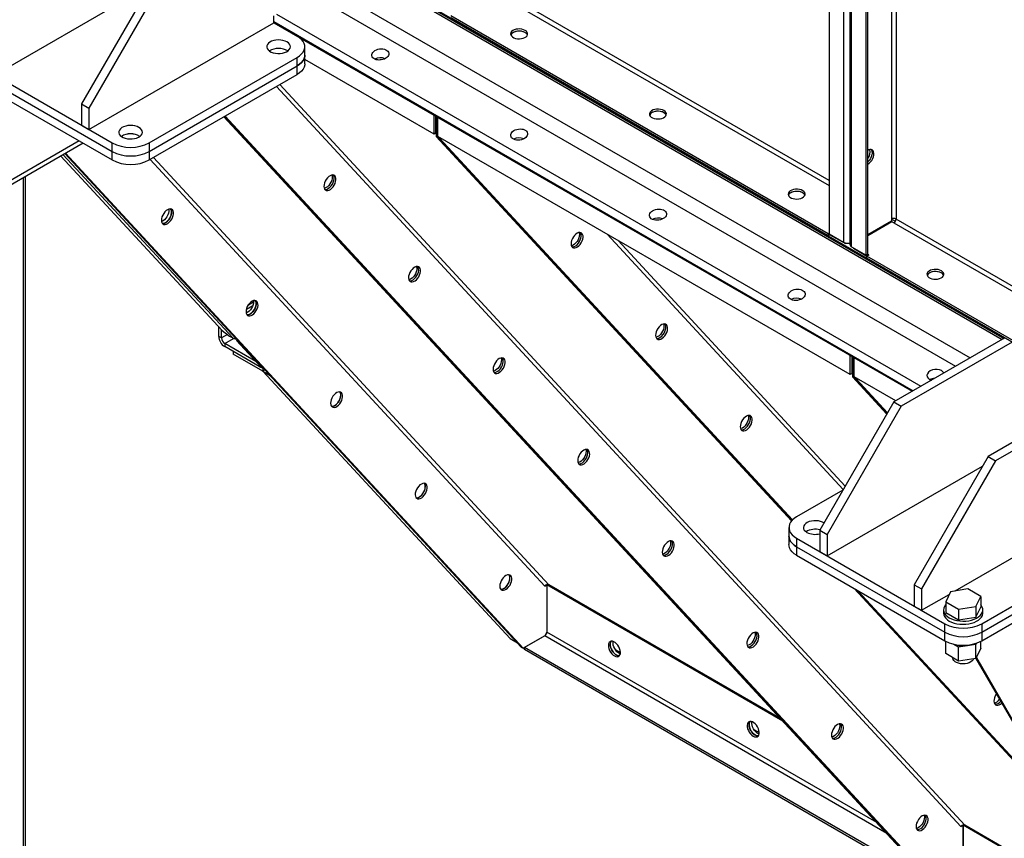
# Model space of a CAD drawing. Units: millimetres. Extents: x -8246 to 10903, y -12905 to 11172.
# Drawn here: x 2961 to 3713, y 5617 to 6243 of the extents above; entities that cross this region are included whole.
import ezdxf

# ---------------------------------------------------------------- set-up
doc = ezdxf.new("R2010")
doc.units = ezdxf.units.MM

msp = doc.modelspace()

# ---------------------------------------------------------------- linework, layer by layer
at = {"color": 7, "linetype": 'Continuous', "lineweight": 25}
for p, q in [((3579.21, 6932.88), (3579.21, 6079.35)), ((3590.24, 6926.51), (3590.24, 6072.99)), ((3595.18, 6924.71), (3595.18, 6071.19)), ((3596.46, 6069.39), (3596.46, 6922.92)), ((3607.49, 6063.03), (3607.49, 6916.55)), ((3608.91, 6063.84), (3608.91, 6916.02)), ((3627.01, 6905.57), (3627.01, 6090.66)), ((3630.41, 6903.61), (3630.41, 6090.66)), ((2638.76, 6620.34), (4229.75, 5701.88)), ((3154.95, 6321.48), (3712.8, 5999.43)), ((3154.95, 6319.96), (3711.48, 5998.67)), ((3064.44, 6276.64), (3007.87, 6178.66)), ((3070.09, 6273.37), (3013.53, 6175.39)), ((3185.86, 6273.93), (3687.08, 5984.58)), ((3310.51, 6271.41), (3579.21, 6116.29)), ((3579.21, 6120.21), (3312.21, 6274.35)), ((2941.4, 6200.7), (3060.18, 6269.27)), ((3180.06, 6264.43), (3675.95, 5978.16)), ((3156.86, 6247.27), (3649.49, 5962.89)), ((3013.53, 6159.06), (3154.95, 6240.7)), ((3154.95, 6240.7), (3154.95, 6245.86)), ((3154.95, 6241.58), (3643.6, 5959.49)), ((3172.62, 6230.5), (3154.95, 6240.7)), ((3154.95, 6240.7), (3642.84, 5959.05)), ((3578.5, 6079.47), (3290, 6246.02)), ((3578.5, 6077.84), (3290, 6244.39)), ((3178.48, 6215.8), (3178.48, 6222.33)), ((2918.07, 6214.17), (3031.2, 6148.85)), ((3059.49, 6148.85), (3172.62, 6214.17)), ((3172.62, 6207.64), (3172.62, 6214.17)), ((3178.48, 6209.27), (3178.48, 6215.8)), ((3277.28, 6155.49), (3178.48, 6212.52)), ((2918.07, 6207.64), (3031.2, 6142.32)), ((3059.49, 6142.32), (3172.62, 6207.64)), ((3172.62, 6201.1), (3172.62, 6207.64)), ((2918.07, 6201.1), (3031.2, 6135.79)), ((3059.49, 6135.79), (3172.62, 6201.1)), ((3156.85, 6192), (3680.04, 5626.51)), ((3683.13, 5627.45), (3159.43, 6193.49)), ((3007.87, 6178.66), (3013.53, 6175.39)), ((3007.87, 6178.66), (3007.87, 6162.33)), ((3013.53, 6175.39), (3013.53, 6159.06)), ((3116.7, 6168.82), (3660.78, 5580.75)), ((3117.13, 6169.06), (3662.2, 5579.94)), ((3663.61, 5579.12), (3117.56, 6169.31)), ((3277.28, 6155.49), (3277.28, 6170.08)), ((3278.69, 6156.3), (3278.69, 6169.27)), ((3278.83, 6169.18), (3278.83, 6153.8)), ((3280.1, 6153.85), (3280.1, 6168.45)), ((3007.87, 6162.33), (3013.53, 6159.06)), ((3005.99, 6150.35), (2635.93, 5936.65)), ((3278.69, 6156.3), (3277.28, 6155.49)), ((3280.25, 6152.99), (3278.83, 6153.8)), ((3278.83, 6153.8), (3550.64, 5860.02)), ((3595.47, 5971.79), (3280.1, 6153.85)), ((3280.25, 6153.77), (3280.25, 6152.99)), ((3280.25, 6152.99), (3550.96, 5860.39)), ((3280.25, 6152.99), (3281.66, 6152.17)), ((3281.66, 6152.17), (3281.66, 6152.95)), ((3551.3, 5860.74), (3281.66, 6152.17)), ((3008.99, 6148.62), (2638.05, 5934.41)), ((3008.99, 6148.61), (2662.09, 5948.29)), ((3031.2, 6142.32), (3031.2, 6148.85)), ((3031.2, 6135.79), (3031.2, 6142.32)), ((3059.49, 6148.85), (3059.49, 6142.32)), ((3059.49, 6142.32), (3059.49, 6135.79)), ((2991.96, 6138.78), (3115.27, 6005.5)), ((2993.81, 6139.85), (3123.37, 5999.81)), ((3344, 5763.63), (2995.18, 6140.64)), ((3345.41, 5762.81), (2995.61, 6140.89)), ((3060.22, 6136.21), (3361.85, 5810.2)), ((3364.94, 5811.15), (3062.8, 6137.7)), ((2963.32, 6122.24), (2963.32, 5400.78)), ((2965.08, 5400.58), (2965.08, 6123.25)), ((3627.01, 6088.99), (3608.91, 6078.54)), ((3627.01, 6090.66), (3627.01, 6088.99)), ((3627.01, 6090.66), (3629.91, 6088.99)), ((3897.41, 5936.52), (3630.41, 6090.66)), ((3627.26, 6088.55), (3608.91, 6077.96)), ((3628.71, 6087.72), (3627.26, 6088.55)), ((3628.71, 6087.72), (3897.41, 5932.6)), ((3409.49, 6079.16), (3590.08, 5883.98)), ((3591.6, 5886.61), (3418, 6074.25)), ((3579.21, 6079.88), (3578.5, 6079.47)), ((3578.5, 6079.47), (3578.5, 6077.84)), ((3579.92, 6078.66), (3578.5, 6077.84)), ((3579.21, 6079.35), (3590.24, 6072.99)), ((3579.92, 6078.95), (3579.92, 6078.66)), ((3579.92, 6078.66), (3591.69, 6071.86)), ((3591.69, 6071.86), (3591.69, 6072.43)), ((3594.52, 6071.86), (3591.69, 6071.86)), ((3594.52, 6072.33), (3594.52, 6071.86)), ((3595.18, 6072.24), (3594.52, 6071.86)), ((3596.46, 6069.39), (3607.49, 6063.03)), ((3597.85, 6068.6), (3597.85, 6068.31)), ((3597.85, 6068.31), (3608.2, 6062.33)), ((3607.49, 6063.03), (3608.91, 6063.84)), ((3609.62, 6063.15), (3608.2, 6062.33)), ((3896.7, 5895.78), (3608.2, 6062.33)), ((3608.2, 6060.7), (3608.2, 6062.33)), ((3896.7, 5894.15), (3608.2, 6060.7)), ((3609.62, 6063.15), (3608.66, 6063.7)), ((3133.81, 6021.81), (3138.74, 6024.66)), ((3135.35, 6025.15), (3139.2, 6027.37)), ((3112.75, 6008.02), (3112.82, 6008.15)), ((3113.17, 6007.77), (3112.75, 6008.02)), ((3112.75, 6001), (3112.75, 6008.02)), ((3114.87, 5999.77), (3114.87, 6005.94)), ((3114.87, 5999.77), (3112.75, 6001)), ((3119.38, 6002.38), (3114.87, 5999.77)), ((3115.27, 6005.5), (3120.82, 6001.28)), ((3117.27, 5995.61), (3124.02, 5999.5)), ((3120.82, 6001.28), (3123.37, 5999.81)), ((3126.81, 5998.37), (3126.38, 5997.77)), ((3713.56, 5999.87), (3628.71, 5950.89)), ((3141.12, 5981.84), (3117.27, 5995.61)), ((3117.27, 5995.61), (3117.27, 5993.16)), ((3143.58, 5977.97), (3117.27, 5993.16)), ((3126.38, 5997.77), (3128.5, 5996.54)), ((3126.38, 5997.77), (3144.92, 5977.73)), ((3128.5, 5996.54), (3147.04, 5976.51)), ((3719.22, 5996.61), (3634.36, 5947.62)), ((3123.83, 5989.37), (3123.83, 5987.47)), ((3146.46, 5974.41), (3123.83, 5987.47)), ((3595.47, 5971.79), (3595.47, 5986.39)), ((3596.89, 5972.61), (3596.89, 5985.57)), ((3597.03, 5985.49), (3597.03, 5970.11)), ((3598.3, 5970.16), (3598.3, 5984.76)), ((3143.58, 5979.18), (3143.58, 5977.97)), ((3144.92, 5977.73), (3147.04, 5976.51)), ((3146.46, 5976.84), (3146.46, 5974.41)), ((3148.1, 5975.36), (3146.38, 5974.37)), ((3146.38, 5974.37), (3152.04, 5971.1)), ((3146.38, 5974.37), (3335.38, 5770.09)), ((3148.1, 5975.36), (3146.46, 5974.41)), ((3152.04, 5971.1), (3341.04, 5766.82)), ((3596.89, 5972.61), (3595.47, 5971.79)), ((3598.44, 5969.3), (3597.03, 5970.11)), ((3597.03, 5970.11), (3623.37, 5941.64)), ((3630.2, 5951.75), (3598.3, 5970.16)), ((3598.44, 5969.3), (3598.44, 5970.08)), ((3598.44, 5969.3), (3599.86, 5968.48)), ((3623.62, 5942.08), (3598.44, 5969.3)), ((3599.86, 5968.48), (3599.86, 5969.26)), ((3623.88, 5942.52), (3599.86, 5968.48)), ((3785.69, 5958.24), (3700.83, 5909.25)), ((3791.34, 5954.97), (3706.49, 5905.99)), ((3628.71, 5950.89), (3572.14, 5852.91)), ((3634.36, 5947.62), (3577.8, 5849.64)), ((3628.71, 5950.89), (3634.36, 5947.62)), ((3700.83, 5909.25), (3644.26, 5811.27)), ((3700.83, 5909.25), (3706.49, 5905.99)), ((3577.8, 5833.31), (3696.58, 5901.89)), ((3706.49, 5905.99), (3649.92, 5808.01)), ((3589.81, 5883.52), (3554.46, 5863.11)), ((3675.53, 5806.46), (3791.34, 5873.32)), ((3548.6, 5854.95), (3548.6, 5848.42)), ((3548.6, 5848.42), (3548.6, 5841.88)), ((3572.14, 5852.91), (3577.8, 5849.64)), ((3572.14, 5852.91), (3572.14, 5836.58)), ((3577.8, 5849.64), (3577.8, 5833.31)), ((3554.46, 5846.78), (3667.6, 5781.47)), ((3554.46, 5846.78), (3554.46, 5840.25)), ((3695.88, 5781.47), (3809.02, 5846.78)), ((3554.46, 5840.25), (3667.6, 5774.94)), ((3554.46, 5840.25), (3554.46, 5833.72)), ((3554.46, 5833.72), (3667.6, 5768.41)), ((3572.14, 5836.58), (3577.8, 5833.31)), ((3695.88, 5774.94), (3809.02, 5840.25)), ((3695.88, 5768.41), (3809.02, 5833.72)), ((3361.85, 5810.2), (3363.4, 5811.1)), ((3363.18, 5811.23), (3363.4, 5811.1)), ((3363.4, 5811.1), (3363.4, 5774.99)), ((3363.54, 5811.18), (3363.88, 5811.38)), ((3365.24, 5810.2), (3363.54, 5811.18)), ((3363.54, 5811.18), (3363.54, 5775.07)), ((3542.41, 5708.69), (3364.94, 5811.15)), ((3644.26, 5811.27), (3649.92, 5808.01)), ((3644.26, 5811.27), (3644.26, 5794.94)), ((3543.94, 5707.04), (3365.24, 5810.2)), ((3598.5, 5808.3), (3764.05, 5629.36)), ((3599.91, 5807.48), (3762.96, 5631.25)), ((3761.87, 5633.15), (3601.33, 5806.66)), ((3649.92, 5808.01), (3649.92, 5791.68)), ((3649.92, 5791.68), (3670.98, 5803.83)), ((3671.94, 5805.91), (3668.36, 5798.18)), ((3685.33, 5807.98), (3671.94, 5805.91)), ((3695.13, 5802.32), (3685.33, 5807.98)), ((3668.36, 5798.18), (3678.15, 5792.52)), ((3668.36, 5798.18), (3668.36, 5790.01)), ((3691.54, 5794.59), (3695.13, 5802.32)), ((3695.13, 5802.32), (3695.13, 5794.16)), ((3644.26, 5794.94), (3649.92, 5791.68)), ((3666.74, 5792.08), (3666.74, 5789.64)), ((3668.36, 5790.01), (3678.15, 5784.36)), ((3678.15, 5792.52), (3691.54, 5794.59)), ((3678.15, 5792.52), (3678.15, 5784.36)), ((3691.54, 5794.59), (3691.54, 5786.43)), ((3691.54, 5786.43), (3695.13, 5794.16)), ((3696.74, 5789.64), (3696.74, 5792.08)), ((3667.6, 5774.94), (3667.6, 5781.47)), ((3678.15, 5784.36), (3691.54, 5786.43)), ((3695.88, 5781.47), (3695.88, 5774.94)), ((3363.4, 5774.99), (3361.85, 5772.3)), ((3615.64, 5629.54), (3363.54, 5775.07)), ((3667.6, 5768.41), (3667.6, 5774.94)), ((3695.88, 5774.94), (3695.88, 5768.41)), ((3335.38, 5770.09), (3341.04, 5766.82)), ((3361.85, 5772.3), (3345.41, 5762.81)), ((3361.85, 5772.14), (3346.5, 5763.27)), ((3351.88, 5766.55), (3352.15, 5766.54)), ((3623.42, 5621.13), (3361.85, 5772.14)), ((3668.36, 5758.58), (3668.36, 5767.99)), ((3678.15, 5763.54), (3674.03, 5765.92)), ((3691.54, 5765.61), (3678.15, 5763.54)), ((3692.03, 5766.67), (3691.54, 5765.61)), ((3691.54, 5754.99), (3691.54, 5765.61)), ((3695.13, 5762.72), (3695.13, 5767.99)), ((3344, 5763.63), (3345.41, 5762.81)), ((3658.62, 5583.09), (3346.5, 5763.27)), ((3346.5, 5761.64), (3346.5, 5763.27)), ((3661.86, 5579.58), (3346.5, 5761.64)), ((3415.76, 5761.75), (3419.76, 5759.44)), ((3678.15, 5752.92), (3668.36, 5758.58)), ((3678.15, 5752.92), (3678.15, 5763.54)), ((3695.13, 5762.72), (3691.54, 5754.99)), ((3673.74, 5755.47), (3673.74, 5755.34)), ((3691.54, 5754.99), (3678.15, 5752.92)), ((3691.52, 5754.99), (4006.65, 5209.18)), ((3691.81, 5755.58), (4007.31, 5209.13)), ((3521.83, 5700.52), (3525.82, 5698.21)), ((3680.04, 5626.51), (3681.6, 5627.41)), ((3681.38, 5627.53), (3681.6, 5627.41)), ((3681.49, 5627.57), (3681.49, 5627.47)), ((3681.6, 5627.41), (3681.6, 5591.3)), ((3681.74, 5627.49), (3682.08, 5627.68)), ((3683.44, 5626.51), (3681.74, 5627.49)), ((3681.74, 5627.49), (3681.74, 5591.38)), ((3806.16, 5556.43), (3683.13, 5627.45)), ((3806.82, 5555.28), (3683.44, 5626.51))]:
    msp.add_line(p, q, dxfattribs=at)
at = {"color": 7, "linetype": 'Continuous', "lineweight": 25, "flags": 128}
for points in [[(3346.93, 6234.8), (3345.74, 6235.34), (3344.37, 6235.7), (3342.9, 6235.88), (3341.39, 6235.85), (3339.93, 6235.63), (3338.6, 6235.22), (3337.47, 6234.64), (3336.61, 6233.92), (3336.05, 6233.11), (3335.83, 6232.25), (3335.96, 6231.38), (3336.44, 6230.56), (3337.23, 6229.81), (3338.3, 6229.2), (3339.58, 6228.74), (3341.02, 6228.47), (3342.52, 6228.39), (3344.01, 6228.52), (3345.41, 6228.84), (3346.65, 6229.34), (3347.65, 6229.99), (3348.37, 6230.76), (3348.76, 6231.6), (3348.81, 6232.47), (3348.5, 6233.32), (3347.86, 6234.11), (3346.93, 6234.8)], [(3348.67, 6231.33), (3348.37, 6231.89), (3347.65, 6232.66), (3346.65, 6233.31), (3345.41, 6233.81), (3344.01, 6234.13), (3342.52, 6234.26), (3341.02, 6234.18), (3339.58, 6233.91), (3338.3, 6233.45), (3337.23, 6232.84), (3336.44, 6232.09), (3335.99, 6231.33)], [(3346.93, 6233.16), (3345.74, 6233.7), (3344.37, 6234.07), (3342.9, 6234.25), (3341.39, 6234.22), (3339.93, 6234), (3338.6, 6233.58), (3337.47, 6233), (3336.61, 6232.29), (3336.05, 6231.48), (3335.99, 6231.33)], [(3164.85, 6226.01), (3163.43, 6226.67), (3161.82, 6227.16), (3160.07, 6227.45), (3158.25, 6227.53), (3156.45, 6227.39), (3154.72, 6227.05), (3153.16, 6226.52), (3151.8, 6225.81), (3150.73, 6224.97), (3149.97, 6224.01), (3149.55, 6222.99), (3149.51, 6221.94), (3149.83, 6220.9), (3150.5, 6219.93), (3151.51, 6219.05), (3152.79, 6218.3), (3154.32, 6217.73), (3156.01, 6217.34), (3157.8, 6217.15), (3159.62, 6217.18), (3161.39, 6217.42), (3163.05, 6217.85), (3164.52, 6218.48), (3165.74, 6219.26), (3166.66, 6220.16), (3167.25, 6221.16), (3167.48, 6222.2), (3167.34, 6223.25), (3166.84, 6224.26), (3166, 6225.19), (3164.85, 6226.01)], [(3172.62, 6214.17), (3174.49, 6215.41), (3176.04, 6216.8), (3177.22, 6218.3), (3178.03, 6219.88), (3178.43, 6221.51), (3178.43, 6223.16), (3178.03, 6224.79), (3177.22, 6226.37), (3176.04, 6227.86), (3174.49, 6229.25), (3172.62, 6230.5)], [(3172.62, 6207.64), (3174.49, 6208.88), (3176.04, 6210.27), (3177.22, 6211.76), (3178.03, 6213.35), (3178.43, 6214.98), (3178.48, 6215.8)], [(3178.48, 6215.8), (3178.43, 6214.98), (3178.03, 6213.35), (3177.22, 6211.76), (3176.04, 6210.27), (3174.49, 6208.88), (3172.62, 6207.64)], [(3178.48, 6209.27), (3178.43, 6208.44), (3178.03, 6206.81), (3177.22, 6205.23), (3176.04, 6203.73), (3174.49, 6202.35), (3172.62, 6201.1)], [(3236.56, 6212.2), (3236.07, 6212.2), (3235.12, 6212.15)], [(3452.99, 6173.56), (3451.81, 6174.11), (3450.44, 6174.47), (3448.96, 6174.65), (3447.45, 6174.62), (3446, 6174.4), (3444.67, 6173.99), (3443.54, 6173.41), (3442.67, 6172.69), (3442.12, 6171.88), (3441.9, 6171.02), (3442.03, 6170.15), (3442.5, 6169.33), (3443.3, 6168.58), (3444.36, 6167.97), (3445.65, 6167.51), (3447.08, 6167.24), (3448.58, 6167.16), (3450.08, 6167.29), (3451.48, 6167.61), (3452.72, 6168.11), (3453.72, 6168.76), (3454.44, 6169.53), (3454.83, 6170.37), (3454.87, 6171.24), (3454.57, 6172.09), (3453.93, 6172.88), (3452.99, 6173.56)], [(3454.74, 6170.09), (3454.44, 6170.66), (3453.72, 6171.43), (3452.72, 6172.08), (3451.48, 6172.58), (3450.08, 6172.9), (3448.58, 6173.03), (3447.08, 6172.95), (3445.65, 6172.68), (3444.36, 6172.22), (3443.3, 6171.61), (3442.5, 6170.86), (3442.05, 6170.09)], [(3452.99, 6171.93), (3451.81, 6172.47), (3450.44, 6172.84), (3448.96, 6173.02), (3447.45, 6172.99), (3446, 6172.77), (3444.67, 6172.35), (3443.54, 6171.77), (3442.67, 6171.06), (3442.12, 6170.25), (3442.05, 6170.09)], [(3051.71, 6160.69), (3050.3, 6161.36), (3048.68, 6161.84), (3046.93, 6162.13), (3045.12, 6162.21), (3043.31, 6162.08), (3041.59, 6161.74), (3040.02, 6161.21), (3038.67, 6160.5), (3037.59, 6159.65), (3036.83, 6158.7), (3036.42, 6157.68), (3036.37, 6156.62), (3036.69, 6155.59), (3037.37, 6154.61), (3038.37, 6153.74), (3039.66, 6152.99), (3041.18, 6152.41), (3042.87, 6152.02), (3044.66, 6151.84), (3046.48, 6151.86), (3048.26, 6152.1), (3049.91, 6152.54), (3051.38, 6153.16), (3052.6, 6153.94), (3053.52, 6154.85), (3054.11, 6155.84), (3054.34, 6156.89), (3054.2, 6157.94), (3053.7, 6158.95), (3052.86, 6159.88), (3051.71, 6160.69)], [(3342.63, 6150.97), (3342.14, 6150.97), (3341.19, 6150.92)], [(3611.37, 6143.76), (3611.72, 6143.21), (3612.02, 6142.21), (3612.08, 6141.01), (3611.9, 6139.69), (3611.48, 6138.32), (3610.84, 6136.96), (3610.02, 6135.7), (3609.07, 6134.59), (3608.91, 6134.44)], [(3611.37, 6143.76), (3611.72, 6143.21), (3612.02, 6142.21), (3612.08, 6141.01), (3611.9, 6139.69), (3611.48, 6138.32), (3610.84, 6136.96), (3610.02, 6135.7), (3609.07, 6134.59), (3608.91, 6134.44)], [(3608.91, 6132.55), (3609.97, 6133.3), (3610.97, 6134.3), (3611.86, 6135.5), (3612.6, 6136.82), (3613.13, 6138.19), (3613.44, 6139.55), (3613.5, 6140.81), (3613.31, 6141.92), (3612.89, 6142.81), (3612.25, 6143.43), (3611.43, 6143.75), (3610.48, 6143.75), (3609.44, 6143.44), (3608.91, 6143.16)], [(3201.49, 6123.61), (3200.78, 6124.12), (3199.91, 6124.33), (3198.92, 6124.21), (3197.86, 6123.78), (3196.8, 6123.07), (3195.78, 6122.1), (3194.87, 6120.93), (3194.12, 6119.62), (3193.55, 6118.25), (3193.22, 6116.88), (3193.12, 6115.6), (3193.27, 6114.47), (3193.66, 6113.55), (3194.27, 6112.89), (3195.07, 6112.53), (3196.01, 6112.48), (3197.04, 6112.75), (3198.1, 6113.33), (3199.15, 6114.18), (3200.12, 6115.26), (3200.96, 6116.5), (3201.62, 6117.85), (3202.07, 6119.23), (3202.29, 6120.56), (3202.26, 6121.78), (3201.99, 6122.81), (3201.49, 6123.61)], [(3199.23, 6124.28), (3199.33, 6123.95), (3199.48, 6122.82), (3199.38, 6121.54), (3199.05, 6120.17), (3198.48, 6118.8), (3197.73, 6117.5), (3196.82, 6116.33), (3195.8, 6115.36), (3194.74, 6114.64), (3193.68, 6114.21), (3193.37, 6114.14)], [(3193.84, 6113.31), (3194.59, 6113.3), (3195.62, 6113.57), (3196.69, 6114.15), (3197.73, 6115), (3198.7, 6116.07), (3199.54, 6117.32), (3200.21, 6118.67), (3200.66, 6120.05), (3200.88, 6121.38), (3200.85, 6122.59), (3200.58, 6123.63), (3200.18, 6124.3)], [(3193.84, 6113.31), (3194.59, 6113.3), (3195.62, 6113.57), (3196.69, 6114.15), (3197.73, 6115), (3198.7, 6116.07), (3199.54, 6117.32), (3200.21, 6118.67), (3200.66, 6120.05), (3200.88, 6121.38), (3200.85, 6122.59), (3200.58, 6123.63), (3200.18, 6124.3)], [(3559.06, 6112.33), (3557.87, 6112.87), (3556.51, 6113.24), (3555.03, 6113.42), (3553.52, 6113.39), (3552.06, 6113.17), (3550.73, 6112.75), (3549.61, 6112.18), (3548.74, 6111.46), (3548.18, 6110.65), (3547.96, 6109.79), (3548.1, 6108.92), (3548.57, 6108.09), (3549.36, 6107.35), (3550.43, 6106.74), (3551.71, 6106.28), (3553.15, 6106.01), (3554.65, 6105.93), (3556.14, 6106.06), (3557.55, 6106.38), (3558.78, 6106.88), (3559.79, 6107.53), (3560.5, 6108.3), (3560.89, 6109.14), (3560.94, 6110.01), (3560.63, 6110.86), (3559.99, 6111.65), (3559.06, 6112.33)], [(3560.81, 6108.86), (3560.5, 6109.43), (3559.79, 6110.2), (3558.78, 6110.85), (3557.55, 6111.35), (3556.14, 6111.67), (3554.65, 6111.8), (3553.15, 6111.72), (3551.71, 6111.45), (3550.43, 6110.99), (3549.36, 6110.38), (3548.57, 6109.63), (3548.12, 6108.86)], [(3559.06, 6110.7), (3557.87, 6111.24), (3556.51, 6111.61), (3555.03, 6111.79), (3553.52, 6111.76), (3552.06, 6111.53), (3550.73, 6111.12), (3549.61, 6110.54), (3548.74, 6109.83), (3548.18, 6109.02), (3548.12, 6108.86)], [(3077.26, 6097.65), (3076.55, 6098.16), (3075.68, 6098.37), (3074.69, 6098.25), (3073.63, 6097.82), (3072.57, 6097.11), (3071.56, 6096.14), (3070.65, 6094.97), (3069.89, 6093.66), (3069.33, 6092.29), (3068.99, 6090.93), (3068.89, 6089.64), (3069.04, 6088.51), (3069.44, 6087.59), (3070.05, 6086.93), (3070.84, 6086.57), (3071.78, 6086.52), (3072.81, 6086.8), (3073.88, 6087.37), (3074.92, 6088.22), (3075.89, 6089.3), (3076.73, 6090.54), (3077.39, 6091.89), (3077.85, 6093.27), (3078.07, 6094.6), (3078.04, 6095.82), (3077.76, 6096.85), (3077.26, 6097.65)], [(3074.45, 6098.18), (3074.52, 6097.73), (3074.52, 6096.5), (3074.27, 6095.16), (3073.79, 6093.78), (3073.11, 6092.44), (3072.25, 6091.21), (3071.27, 6090.15), (3070.22, 6089.33), (3069.15, 6088.79), (3068.99, 6088.73)], [(3075.95, 6098.34), (3076.39, 6097.56), (3076.64, 6096.5), (3076.64, 6095.27), (3076.39, 6093.93), (3075.91, 6092.55), (3075.23, 6091.21), (3074.37, 6089.98), (3073.39, 6088.93), (3072.34, 6088.11), (3071.28, 6087.56), (3070.25, 6087.33), (3069.61, 6087.35)], [(3069.61, 6087.35), (3070.37, 6087.34), (3071.4, 6087.61), (3072.46, 6088.19), (3073.51, 6089.04), (3074.48, 6090.12), (3075.32, 6091.36), (3075.98, 6092.71), (3076.43, 6094.09), (3076.65, 6095.42), (3076.62, 6096.63), (3076.35, 6097.67), (3075.95, 6098.34)], [(3448.69, 6089.74), (3448.21, 6089.74), (3447.25, 6089.69)], [(3390.37, 6079.68), (3389.66, 6080.2), (3388.79, 6080.4), (3387.8, 6080.29), (3386.74, 6079.86), (3385.68, 6079.14), (3384.67, 6078.17), (3383.76, 6077), (3383, 6075.7), (3382.44, 6074.32), (3382.1, 6072.96), (3382, 6071.68), (3382.16, 6070.55), (3382.55, 6069.62), (3383.16, 6068.97), (3383.95, 6068.6), (3384.89, 6068.56), (3385.92, 6068.83), (3386.99, 6069.41), (3388.03, 6070.26), (3389, 6071.33), (3389.84, 6072.58), (3390.5, 6073.93), (3390.96, 6075.3), (3391.18, 6076.64), (3391.15, 6077.85), (3390.87, 6078.89), (3390.37, 6079.68)], [(3388.11, 6080.36), (3388.21, 6080.03), (3388.36, 6078.9), (3388.27, 6077.61), (3387.93, 6076.25), (3387.37, 6074.88), (3386.61, 6073.57), (3385.7, 6072.4), (3384.69, 6071.43), (3383.62, 6070.71), (3382.57, 6070.29), (3382.26, 6070.22)], [(3382.72, 6069.38), (3383.48, 6069.37), (3384.51, 6069.65), (3385.57, 6070.22), (3386.62, 6071.07), (3387.59, 6072.15), (3388.43, 6073.4), (3389.09, 6074.74), (3389.54, 6076.12), (3389.76, 6077.45), (3389.73, 6078.67), (3389.46, 6079.7), (3389.06, 6080.37)], [(3382.72, 6069.38), (3383.48, 6069.37), (3384.51, 6069.65), (3385.57, 6070.22), (3386.62, 6071.07), (3387.59, 6072.15), (3388.43, 6073.4), (3389.09, 6074.74), (3389.54, 6076.12), (3389.76, 6077.45), (3389.73, 6078.67), (3389.46, 6079.7), (3389.06, 6080.37)], [(3266.14, 6053.72), (3265.44, 6054.24), (3264.56, 6054.44), (3263.57, 6054.33), (3262.52, 6053.9), (3261.45, 6053.18), (3260.44, 6052.21), (3259.53, 6051.04), (3258.77, 6049.74), (3258.21, 6048.36), (3257.87, 6047), (3257.78, 6045.72), (3257.93, 6044.59), (3258.32, 6043.67), (3258.93, 6043.01), (3259.73, 6042.64), (3260.66, 6042.6), (3261.69, 6042.87), (3262.76, 6043.45), (3263.81, 6044.3), (3264.77, 6045.37), (3265.61, 6046.62), (3266.28, 6047.97), (3266.73, 6049.35), (3266.95, 6050.68), (3266.92, 6051.89), (3266.65, 6052.93), (3266.14, 6053.72)], [(3263.88, 6054.4), (3263.99, 6054.07), (3264.14, 6052.94), (3264.04, 6051.65), (3263.7, 6050.29), (3263.14, 6048.92), (3262.38, 6047.61), (3261.47, 6046.44), (3260.46, 6045.47), (3259.4, 6044.76), (3258.34, 6044.33), (3258.03, 6044.26)], [(3258.49, 6043.43), (3259.25, 6043.41), (3260.28, 6043.69), (3261.35, 6044.26), (3262.39, 6045.11), (3263.36, 6046.19), (3264.2, 6047.44), (3264.86, 6048.78), (3265.32, 6050.16), (3265.53, 6051.49), (3265.51, 6052.71), (3265.23, 6053.74), (3264.84, 6054.41)], [(3258.49, 6043.43), (3259.25, 6043.41), (3260.28, 6043.69), (3261.35, 6044.26), (3262.39, 6045.11), (3263.36, 6046.19), (3264.2, 6047.44), (3264.86, 6048.78), (3265.32, 6050.16), (3265.53, 6051.49), (3265.51, 6052.71), (3265.23, 6053.74), (3264.84, 6054.41)], [(3665.12, 6051.1), (3663.94, 6051.64), (3662.57, 6052.01), (3661.09, 6052.19), (3659.59, 6052.16), (3658.13, 6051.94), (3656.8, 6051.52), (3655.67, 6050.94), (3654.81, 6050.23), (3654.25, 6049.42), (3654.03, 6048.56), (3654.16, 6047.69), (3654.64, 6046.86), (3655.43, 6046.12), (3656.5, 6045.51), (3657.78, 6045.05), (3659.21, 6044.78), (3660.72, 6044.7), (3662.21, 6044.83), (3663.61, 6045.15), (3664.85, 6045.65), (3665.85, 6046.3), (3666.57, 6047.06), (3666.96, 6047.91), (3667, 6048.78), (3666.7, 6049.63), (3666.06, 6050.42), (3665.12, 6051.1)], [(3666.87, 6047.63), (3666.57, 6048.2), (3665.85, 6048.97), (3664.85, 6049.62), (3663.61, 6050.12), (3662.21, 6050.44), (3660.72, 6050.57), (3659.21, 6050.49), (3657.78, 6050.22), (3656.5, 6049.76), (3655.43, 6049.14), (3654.64, 6048.4), (3654.18, 6047.63)], [(3665.12, 6049.47), (3663.94, 6050.01), (3662.57, 6050.38), (3661.09, 6050.56), (3659.59, 6050.53), (3658.13, 6050.3), (3656.8, 6049.89), (3655.67, 6049.31), (3654.81, 6048.6), (3654.25, 6047.79), (3654.18, 6047.63)], [(3141.92, 6027.76), (3141.21, 6028.28), (3140.34, 6028.48), (3139.35, 6028.37), (3138.29, 6027.94), (3137.23, 6027.22), (3136.21, 6026.25), (3135.3, 6025.08), (3134.55, 6023.78), (3133.98, 6022.41), (3133.65, 6021.04), (3133.55, 6019.76), (3133.7, 6018.63), (3134.09, 6017.71), (3134.7, 6017.05), (3135.5, 6016.69), (3136.44, 6016.64), (3137.47, 6016.91), (3138.53, 6017.49), (3139.58, 6018.34), (3140.55, 6019.42), (3141.39, 6020.66), (3142.05, 6022.01), (3142.5, 6023.39), (3142.72, 6024.72), (3142.69, 6025.93), (3142.42, 6026.97), (3141.92, 6027.76)], [(3554.76, 6028.51), (3554.27, 6028.51), (3553.32, 6028.45)], [(3139.1, 6028.3), (3139.17, 6027.85), (3139.17, 6026.61), (3138.93, 6025.27), (3138.45, 6023.89), (3137.76, 6022.55), (3136.91, 6021.32), (3135.93, 6020.27), (3134.88, 6019.45), (3133.81, 6018.91), (3133.65, 6018.85)], [(3140.61, 6028.46), (3141.05, 6027.68), (3141.3, 6026.62), (3141.3, 6025.39), (3141.05, 6024.05), (3140.57, 6022.67), (3139.88, 6021.33), (3139.03, 6020.1), (3138.05, 6019.05), (3137, 6018.22), (3135.93, 6017.68), (3134.91, 6017.44), (3134.27, 6017.47)], [(3134.27, 6017.47), (3135.02, 6017.46), (3136.05, 6017.73), (3137.12, 6018.3), (3138.17, 6019.15), (3139.13, 6020.23), (3139.97, 6021.48), (3140.64, 6022.83), (3141.09, 6024.2), (3141.31, 6025.54), (3141.28, 6026.75), (3141.01, 6027.78), (3140.61, 6028.46)], [(3455.03, 6009.8), (3454.32, 6010.31), (3453.45, 6010.52), (3452.46, 6010.4), (3451.4, 6009.98), (3450.34, 6009.26), (3449.32, 6008.29), (3448.41, 6007.12), (3447.66, 6005.81), (3447.09, 6004.44), (3446.76, 6003.08), (3446.66, 6001.79), (3446.81, 6000.66), (3447.2, 5999.74), (3447.81, 5999.08), (3448.61, 5998.72), (3449.55, 5998.67), (3450.58, 5998.95), (3451.64, 5999.52), (3452.69, 6000.37), (3453.66, 6001.45), (3454.5, 6002.7), (3455.16, 6004.04), (3455.61, 6005.42), (3455.83, 6006.75), (3455.8, 6007.97), (3455.53, 6009), (3455.03, 6009.8)], [(3452.77, 6010.47), (3452.87, 6010.14), (3453.02, 6009.01), (3452.93, 6007.73), (3452.59, 6006.37), (3452.02, 6004.99), (3451.27, 6003.69), (3450.36, 6002.52), (3449.34, 6001.55), (3448.28, 6000.83), (3447.23, 6000.4), (3446.91, 6000.33)], [(3447.38, 5999.5), (3448.13, 5999.49), (3449.16, 5999.76), (3450.23, 6000.34), (3451.28, 6001.19), (3452.24, 6002.27), (3453.08, 6003.51), (3453.75, 6004.86), (3454.2, 6006.24), (3454.42, 6007.57), (3454.39, 6008.79), (3454.12, 6009.82), (3453.72, 6010.49)], [(3447.38, 5999.5), (3448.13, 5999.49), (3449.16, 5999.76), (3450.23, 6000.34), (3451.28, 6001.19), (3452.24, 6002.27), (3453.08, 6003.51), (3453.75, 6004.86), (3454.2, 6006.24), (3454.42, 6007.57), (3454.39, 6008.79), (3454.12, 6009.82), (3453.72, 6010.49)], [(3330.8, 5983.84), (3330.09, 5984.35), (3329.22, 5984.56), (3328.23, 5984.44), (3327.17, 5984.02), (3326.11, 5983.3), (3325.1, 5982.33), (3324.19, 5981.16), (3323.43, 5979.85), (3322.87, 5978.48), (3322.53, 5977.12), (3322.43, 5975.83), (3322.59, 5974.7), (3322.98, 5973.78), (3323.59, 5973.12), (3324.38, 5972.76), (3325.32, 5972.71), (3326.35, 5972.99), (3327.42, 5973.56), (3328.46, 5974.41), (3329.43, 5975.49), (3330.27, 5976.74), (3330.93, 5978.08), (3331.39, 5979.46), (3331.61, 5980.79), (3331.58, 5982.01), (3331.3, 5983.04), (3330.8, 5983.84)], [(3328.54, 5984.51), (3328.64, 5984.19), (3328.79, 5983.05), (3328.7, 5981.77), (3328.36, 5980.41), (3327.8, 5979.04), (3327.04, 5977.73), (3326.13, 5976.56), (3325.12, 5975.59), (3324.05, 5974.87), (3323, 5974.44), (3322.69, 5974.38)], [(3323.15, 5973.54), (3323.91, 5973.53), (3324.94, 5973.8), (3326, 5974.38), (3327.05, 5975.23), (3328.02, 5976.31), (3328.86, 5977.55), (3329.52, 5978.9), (3329.97, 5980.28), (3330.19, 5981.61), (3330.16, 5982.83), (3329.89, 5983.86), (3329.49, 5984.53)], [(3323.15, 5973.54), (3323.91, 5973.53), (3324.94, 5973.8), (3326, 5974.38), (3327.05, 5975.23), (3328.02, 5976.31), (3328.86, 5977.55), (3329.52, 5978.9), (3329.97, 5980.28), (3330.19, 5981.61), (3330.16, 5982.83), (3329.89, 5983.86), (3329.49, 5984.53)], [(3206.57, 5957.88), (3205.87, 5958.39), (3204.99, 5958.6), (3204, 5958.49), (3202.95, 5958.06), (3201.88, 5957.34), (3200.87, 5956.37), (3199.96, 5955.2), (3199.2, 5953.89), (3198.64, 5952.52), (3198.3, 5951.16), (3198.21, 5949.88), (3198.36, 5948.74), (3198.75, 5947.82), (3199.36, 5947.16), (3200.16, 5946.8), (3201.09, 5946.76), (3202.12, 5947.03), (3203.19, 5947.6), (3204.24, 5948.45), (3205.2, 5949.53), (3206.04, 5950.78), (3206.71, 5952.13), (3207.16, 5953.5), (3207.38, 5954.84), (3207.35, 5956.05), (3207.08, 5957.08), (3206.57, 5957.88)], [(3198.92, 5947.58), (3199.68, 5947.57), (3200.71, 5947.84), (3201.78, 5948.42), (3202.82, 5949.27), (3203.79, 5950.35), (3204.63, 5951.59), (3205.29, 5952.94), (3205.75, 5954.32), (3205.97, 5955.65), (3205.94, 5956.87), (3205.66, 5957.9), (3205.27, 5958.57)], [(3198.92, 5947.58), (3199.09, 5947.56), (3200.07, 5947.64), (3201.12, 5948.03), (3202.19, 5948.72), (3203.21, 5949.66), (3204.13, 5950.81), (3204.91, 5952.11), (3205.49, 5953.47), (3205.86, 5954.84), (3205.98, 5956.14)], [(3519.68, 5939.91), (3518.98, 5940.43), (3518.1, 5940.63), (3517.11, 5940.52), (3516.06, 5940.09), (3514.99, 5939.37), (3513.98, 5938.4), (3513.07, 5937.23), (3512.31, 5935.93), (3511.75, 5934.56), (3511.41, 5933.19), (3511.32, 5931.91), (3511.47, 5930.78), (3511.86, 5929.86), (3512.47, 5929.2), (3513.27, 5928.84), (3514.2, 5928.79), (3515.23, 5929.06), (3516.3, 5929.64), (3517.35, 5930.49), (3518.32, 5931.57), (3519.15, 5932.81), (3519.82, 5934.16), (3520.27, 5935.54), (3520.49, 5936.87), (3520.46, 5938.09), (3520.19, 5939.12), (3519.68, 5939.91)], [(3517.42, 5940.59), (3517.53, 5940.26), (3517.68, 5939.13), (3517.58, 5937.85), (3517.24, 5936.48), (3516.68, 5935.11), (3515.93, 5933.8), (3515.02, 5932.64), (3514, 5931.67), (3512.94, 5930.95), (3511.88, 5930.52), (3511.57, 5930.45)], [(3512.03, 5929.62), (3512.79, 5929.61), (3513.82, 5929.88), (3514.89, 5930.46), (3515.93, 5931.31), (3516.9, 5932.38), (3517.74, 5933.63), (3518.4, 5934.98), (3518.86, 5936.35), (3519.08, 5937.69), (3519.05, 5938.9), (3518.77, 5939.94), (3518.38, 5940.61)], [(3512.03, 5929.62), (3512.79, 5929.61), (3513.82, 5929.88), (3514.89, 5930.46), (3515.93, 5931.31), (3516.9, 5932.38), (3517.74, 5933.63), (3518.4, 5934.98), (3518.86, 5936.35), (3519.08, 5937.69), (3519.05, 5938.9), (3518.77, 5939.94), (3518.38, 5940.61)], [(3395.46, 5913.95), (3394.75, 5914.47), (3393.88, 5914.67), (3392.89, 5914.56), (3391.83, 5914.13), (3390.77, 5913.41), (3389.75, 5912.44), (3388.84, 5911.28), (3388.09, 5909.97), (3387.52, 5908.6), (3387.19, 5907.23), (3387.09, 5905.95), (3387.24, 5904.82), (3387.63, 5903.9), (3388.24, 5903.24), (3389.04, 5902.88), (3389.98, 5902.83), (3391.01, 5903.1), (3392.07, 5903.68), (3393.12, 5904.53), (3394.09, 5905.61), (3394.93, 5906.85), (3395.59, 5908.2), (3396.04, 5909.58), (3396.26, 5910.91), (3396.23, 5912.13), (3395.96, 5913.16), (3395.46, 5913.95)], [(3393.2, 5914.63), (3393.3, 5914.3), (3393.45, 5913.17), (3393.36, 5911.89), (3393.02, 5910.52), (3392.46, 5909.15), (3391.7, 5907.85), (3390.79, 5906.68), (3389.78, 5905.71), (3388.71, 5904.99), (3387.66, 5904.56), (3387.35, 5904.49)], [(3387.81, 5903.66), (3388.56, 5903.65), (3389.59, 5903.92), (3390.66, 5904.5), (3391.71, 5905.35), (3392.67, 5906.42), (3393.51, 5907.67), (3394.18, 5909.02), (3394.63, 5910.39), (3394.85, 5911.73), (3394.82, 5912.94), (3394.55, 5913.98), (3394.15, 5914.65)], [(3387.81, 5903.66), (3388.56, 5903.65), (3389.59, 5903.92), (3390.66, 5904.5), (3391.71, 5905.35), (3392.67, 5906.42), (3393.51, 5907.67), (3394.18, 5909.02), (3394.63, 5910.39), (3394.85, 5911.73), (3394.82, 5912.94), (3394.55, 5913.98), (3394.15, 5914.65)], [(3271.23, 5888), (3270.52, 5888.51), (3269.65, 5888.72), (3268.66, 5888.6), (3267.6, 5888.17), (3266.54, 5887.46), (3265.53, 5886.49), (3264.62, 5885.32), (3263.86, 5884.01), (3263.3, 5882.64), (3262.96, 5881.27), (3262.86, 5879.99), (3263.02, 5878.86), (3263.41, 5877.94), (3264.02, 5877.28), (3264.81, 5876.92), (3265.75, 5876.87), (3266.78, 5877.14), (3267.85, 5877.72), (3268.89, 5878.57), (3269.86, 5879.65), (3270.7, 5880.89), (3271.36, 5882.24), (3271.82, 5883.62), (3272.04, 5884.95), (3272.01, 5886.17), (3271.73, 5887.2), (3271.23, 5888)], [(3263.58, 5877.7), (3264.34, 5877.69), (3265.37, 5877.96), (3266.43, 5878.54), (3267.48, 5879.39), (3268.45, 5880.46), (3269.29, 5881.71), (3269.95, 5883.06), (3270.4, 5884.44), (3270.62, 5885.77), (3270.59, 5886.98), (3270.32, 5888.02), (3269.92, 5888.69)], [(3263.58, 5877.7), (3263.75, 5877.68), (3264.73, 5877.76), (3265.78, 5878.15), (3266.84, 5878.84), (3267.87, 5879.78), (3268.79, 5880.93), (3269.57, 5882.22), (3270.15, 5883.59), (3270.52, 5884.96), (3270.64, 5886.25)], [(3554.46, 5863.11), (3552.59, 5861.87), (3551.05, 5860.48), (3549.87, 5858.98), (3549.06, 5857.4), (3548.65, 5855.77), (3548.65, 5854.12), (3549.06, 5852.49), (3549.87, 5850.91), (3551.05, 5849.41), (3552.59, 5848.03), (3554.46, 5846.78)], [(3575.32, 5858.41), (3574.29, 5858.97), (3572.77, 5859.55), (3571.08, 5859.94), (3569.29, 5860.13), (3567.47, 5860.1), (3565.69, 5859.86), (3564.04, 5859.43), (3562.57, 5858.8), (3561.35, 5858.02), (3560.43, 5857.12), (3559.84, 5856.12), (3559.61, 5855.08), (3559.75, 5854.03), (3560.25, 5853.02), (3561.09, 5852.09), (3562.24, 5851.27), (3562.24, 5851.27)], [(3548.6, 5848.42), (3548.65, 5847.59), (3549.06, 5845.96), (3549.87, 5844.38), (3551.05, 5842.88), (3552.59, 5841.5), (3554.46, 5840.25)], [(3554.46, 5840.25), (3552.59, 5841.5), (3551.05, 5842.88), (3549.87, 5844.38), (3549.06, 5845.96), (3548.65, 5847.59), (3548.6, 5848.42)], [(3460.11, 5844.07), (3459.41, 5844.59), (3458.53, 5844.79), (3457.54, 5844.68), (3456.49, 5844.25), (3455.42, 5843.53), (3454.41, 5842.56), (3453.5, 5841.39), (3452.74, 5840.09), (3452.18, 5838.71), (3451.84, 5837.35), (3451.75, 5836.07), (3451.9, 5834.94), (3452.29, 5834.01), (3452.9, 5833.36), (3453.7, 5832.99), (3454.63, 5832.95), (3455.67, 5833.22), (3456.73, 5833.8), (3457.78, 5834.65), (3458.75, 5835.72), (3459.58, 5836.97), (3460.25, 5838.32), (3460.7, 5839.69), (3460.92, 5841.03), (3460.89, 5842.24), (3460.62, 5843.28), (3460.11, 5844.07)], [(3457.85, 5844.75), (3457.96, 5844.42), (3458.11, 5843.29), (3458.01, 5842), (3457.67, 5840.64), (3457.11, 5839.27), (3456.36, 5837.96), (3455.45, 5836.79), (3454.43, 5835.82), (3453.37, 5835.1), (3452.31, 5834.68), (3452, 5834.61)], [(3452.46, 5833.77), (3453.22, 5833.76), (3454.25, 5834.04), (3455.32, 5834.61), (3456.36, 5835.46), (3457.33, 5836.54), (3458.17, 5837.79), (3458.83, 5839.13), (3459.29, 5840.51), (3459.51, 5841.84), (3459.48, 5843.06), (3459.2, 5844.09), (3458.81, 5844.76)], [(3452.46, 5833.77), (3453.22, 5833.76), (3454.25, 5834.04), (3455.32, 5834.61), (3456.36, 5835.46), (3457.33, 5836.54), (3458.17, 5837.79), (3458.83, 5839.13), (3459.29, 5840.51), (3459.51, 5841.84), (3459.48, 5843.06), (3459.2, 5844.09), (3458.81, 5844.76)], [(3554.46, 5833.72), (3552.59, 5834.96), (3551.05, 5836.35), (3549.87, 5837.85), (3549.06, 5839.43), (3548.65, 5841.06), (3548.6, 5841.88)], [(3335.89, 5818.11), (3335.18, 5818.63), (3334.31, 5818.83), (3333.32, 5818.72), (3332.26, 5818.29), (3331.2, 5817.57), (3330.18, 5816.6), (3329.27, 5815.43), (3328.52, 5814.13), (3327.96, 5812.76), (3327.62, 5811.39), (3327.52, 5810.11), (3327.67, 5808.98), (3328.06, 5808.06), (3328.67, 5807.4), (3329.47, 5807.03), (3330.41, 5806.99), (3331.44, 5807.26), (3332.51, 5807.84), (3333.55, 5808.69), (3334.52, 5809.76), (3335.36, 5811.01), (3336.02, 5812.36), (3336.48, 5813.74), (3336.69, 5815.07), (3336.67, 5816.28), (3336.39, 5817.32), (3335.89, 5818.11)], [(3328.24, 5807.82), (3328.99, 5807.8), (3330.02, 5808.08), (3331.09, 5808.65), (3332.14, 5809.5), (3333.1, 5810.58), (3333.94, 5811.83), (3334.61, 5813.18), (3335.06, 5814.55), (3335.28, 5815.88), (3335.25, 5817.1), (3334.98, 5818.13), (3334.58, 5818.8)], [(3328.24, 5807.82), (3328.4, 5807.79), (3329.38, 5807.87), (3330.43, 5808.27), (3331.5, 5808.95), (3332.52, 5809.9), (3333.45, 5811.05), (3334.22, 5812.34), (3334.81, 5813.71), (3335.17, 5815.08), (3335.3, 5816.37)], [(3668.36, 5795.99), (3668.17, 5795.78), (3667.36, 5794.54), (3666.88, 5793.24), (3666.74, 5791.92), (3666.96, 5790.6), (3667.53, 5789.31), (3668.43, 5788.09), (3669.64, 5786.97), (3671.13, 5785.96)], [(3671.13, 5785.96), (3672.88, 5785.1), (3674.83, 5784.4), (3676.94, 5783.88), (3679.17, 5783.55), (3681.45, 5783.43), (3683.75, 5783.5), (3685.99, 5783.78), (3688.14, 5784.25), (3690.13, 5784.91), (3691.93, 5785.73), (3693.49, 5786.7), (3694.78, 5787.8), (3695.76, 5789), (3696.41, 5790.27), (3696.72, 5791.59), (3696.67, 5792.91), (3696.28, 5794.22), (3695.54, 5795.48), (3695.13, 5795.99)], [(3666.74, 5789.64), (3666.74, 5789.47), (3666.96, 5788.15), (3667.53, 5786.86), (3668.43, 5785.65), (3669.64, 5784.52), (3671.13, 5783.51)], [(3671.13, 5783.51), (3672.88, 5782.65), (3674.83, 5781.95), (3676.94, 5781.43), (3679.17, 5781.1), (3681.45, 5780.98), (3683.75, 5781.05), (3685.99, 5781.33), (3688.14, 5781.8), (3690.13, 5782.46), (3691.93, 5783.28), (3693.49, 5784.25), (3694.78, 5785.35), (3695.76, 5786.55), (3696.41, 5787.82), (3696.72, 5789.14), (3696.74, 5789.64)], [(3524.77, 5774.19), (3524.06, 5774.7), (3523.19, 5774.91), (3522.2, 5774.79), (3521.15, 5774.37), (3520.08, 5773.65), (3519.07, 5772.68), (3518.16, 5771.51), (3517.4, 5770.2), (3516.84, 5768.83), (3516.5, 5767.47), (3516.41, 5766.18), (3516.56, 5765.05), (3516.95, 5764.13), (3517.56, 5763.47), (3518.35, 5763.11), (3519.29, 5763.06), (3520.32, 5763.34), (3521.39, 5763.91), (3522.43, 5764.76), (3523.4, 5765.84), (3524.24, 5767.09), (3524.91, 5768.43), (3525.36, 5769.81), (3525.58, 5771.14), (3525.55, 5772.36), (3525.28, 5773.39), (3524.77, 5774.19)], [(3522.51, 5774.86), (3522.61, 5774.54), (3522.77, 5773.4), (3522.67, 5772.12), (3522.33, 5770.76), (3521.77, 5769.38), (3521.01, 5768.08), (3520.1, 5766.91), (3519.09, 5765.94), (3518.03, 5765.22), (3516.97, 5764.79), (3516.66, 5764.72)], [(3517.12, 5763.89), (3517.88, 5763.88), (3518.91, 5764.15), (3519.97, 5764.73), (3521.02, 5765.58), (3521.99, 5766.66), (3522.83, 5767.9), (3523.49, 5769.25), (3523.94, 5770.63), (3524.16, 5771.96), (3524.13, 5773.18), (3523.86, 5774.21), (3523.46, 5774.88)], [(3517.12, 5763.89), (3517.88, 5763.88), (3518.91, 5764.15), (3519.97, 5764.73), (3521.02, 5765.58), (3521.99, 5766.66), (3522.83, 5767.9), (3523.49, 5769.25), (3523.94, 5770.63), (3524.16, 5771.96), (3524.13, 5773.18), (3523.86, 5774.21), (3523.46, 5774.88)], [(3415.16, 5756.79), (3416.22, 5756.32), (3417.22, 5756.16), (3418.12, 5756.33), (3418.85, 5756.8), (3419.38, 5757.56), (3419.69, 5758.56), (3419.75, 5759.76), (3419.56, 5761.08), (3419.14, 5762.45), (3418.5, 5763.81), (3417.69, 5765.07), (3416.73, 5766.18), (3415.7, 5767.06), (3414.63, 5767.68), (3413.59, 5767.99), (3412.64, 5767.99), (3411.82, 5767.67), (3411.18, 5767.05), (3410.76, 5766.16), (3410.57, 5765.05), (3410.64, 5763.79), (3410.94, 5762.43), (3411.48, 5761.06), (3412.21, 5759.74), (3413.1, 5758.54), (3414.1, 5757.54), (3415.16, 5756.79)], [(3419.04, 5757.01), (3418.15, 5757.02), (3417.11, 5757.33), (3416.04, 5757.95), (3415, 5758.83), (3414.05, 5759.94), (3413.23, 5761.2), (3412.6, 5762.56), (3412.17, 5763.93), (3411.99, 5765.25), (3412.05, 5766.45), (3412.36, 5767.45), (3412.7, 5768)], [(3412.7, 5768), (3412.26, 5767.22), (3412.01, 5766.16), (3412.01, 5764.93), (3412.26, 5763.59), (3412.74, 5762.21), (3413.42, 5760.87), (3414.28, 5759.64), (3415.26, 5758.59), (3416.31, 5757.77), (3417.37, 5757.23), (3418.4, 5756.99), (3419.04, 5757.01)], [(3419.66, 5758.39), (3419.23, 5758.56), (3418.16, 5759.17), (3417.13, 5760.06), (3416.17, 5761.16), (3415.35, 5762.43), (3414.72, 5763.78), (3414.29, 5765.16), (3414.11, 5766.48), (3414.17, 5767.67), (3414.2, 5767.84)], [(3689.66, 5754.7), (3689.39, 5753.98), (3688.71, 5753.07), (3687.7, 5752.26), (3686.41, 5751.59), (3684.9, 5751.1), (3683.25, 5750.81), (3681.52, 5750.72), (3679.81, 5750.86), (3678.19, 5751.2), (3676.73, 5751.74), (3675.51, 5752.45), (3674.57, 5753.29), (3673.98, 5754.23), (3673.74, 5755.22), (3673.74, 5755.34)], [(3707.21, 5727.82), (3707.04, 5727.58), (3706.29, 5726.28), (3705.72, 5724.91), (3705.38, 5723.54), (3705.29, 5722.26), (3705.44, 5721.13), (3705.83, 5720.21), (3706.44, 5719.55), (3707.24, 5719.19), (3708.18, 5719.14), (3709.21, 5719.41), (3710.27, 5719.99), (3711.27, 5720.79)], [(3521.23, 5695.56), (3522.29, 5695.09), (3523.29, 5694.93), (3524.18, 5695.09), (3524.91, 5695.57), (3525.45, 5696.33), (3525.75, 5697.33), (3525.82, 5698.53), (3525.63, 5699.85), (3525.21, 5701.22), (3524.57, 5702.58), (3523.75, 5703.84), (3522.8, 5704.95), (3521.76, 5705.83), (3520.69, 5706.45), (3519.66, 5706.76), (3518.7, 5706.76), (3517.88, 5706.44), (3517.25, 5705.82), (3516.82, 5704.93), (3516.64, 5703.82), (3516.7, 5702.56), (3517.01, 5701.2), (3517.54, 5699.82), (3518.27, 5698.51), (3519.17, 5697.31), (3520.17, 5696.31), (3521.23, 5695.56)], [(3525.11, 5695.78), (3524.21, 5695.79), (3523.18, 5696.1), (3522.11, 5696.72), (3521.07, 5697.6), (3520.12, 5698.71), (3519.3, 5699.97), (3518.66, 5701.33), (3518.24, 5702.7), (3518.05, 5704.02), (3518.12, 5705.22), (3518.42, 5706.22), (3518.76, 5706.77)], [(3518.76, 5706.77), (3518.32, 5705.99), (3518.08, 5704.93), (3518.08, 5703.7), (3518.32, 5702.36), (3518.8, 5700.98), (3519.49, 5699.64), (3520.34, 5698.41), (3521.32, 5697.36), (3522.37, 5696.54), (3523.44, 5695.99), (3524.46, 5695.76), (3525.11, 5695.78)], [(3525.72, 5697.16), (3525.3, 5697.33), (3524.23, 5697.94), (3523.19, 5698.83), (3522.24, 5699.93), (3521.42, 5701.19), (3520.78, 5702.55), (3520.36, 5703.93), (3520.17, 5705.25), (3520.24, 5706.44), (3520.27, 5706.61)], [(3589.43, 5704.3), (3588.72, 5704.82), (3587.85, 5705.02), (3586.86, 5704.91), (3585.8, 5704.48), (3584.74, 5703.76), (3583.73, 5702.79), (3582.82, 5701.62), (3582.06, 5700.32), (3581.5, 5698.95), (3581.16, 5697.58), (3581.06, 5696.3), (3581.21, 5695.17), (3581.61, 5694.25), (3582.22, 5693.59), (3583.01, 5693.23), (3583.95, 5693.18), (3584.98, 5693.45), (3586.05, 5694.03), (3587.09, 5694.88), (3588.06, 5695.96), (3588.9, 5697.2), (3589.56, 5698.55), (3590.02, 5699.93), (3590.23, 5701.26), (3590.21, 5702.48), (3589.93, 5703.51), (3589.43, 5704.3)], [(3587.17, 5704.98), (3587.27, 5704.65), (3587.42, 5703.52), (3587.33, 5702.24), (3586.99, 5700.87), (3586.43, 5699.5), (3585.67, 5698.19), (3584.76, 5697.03), (3583.75, 5696.06), (3582.68, 5695.34), (3581.63, 5694.91), (3581.32, 5694.84)], [(3581.78, 5694.01), (3582.53, 5694), (3583.57, 5694.27), (3584.63, 5694.85), (3585.68, 5695.7), (3586.65, 5696.77), (3587.48, 5698.02), (3588.15, 5699.37), (3588.6, 5700.74), (3588.82, 5702.08), (3588.79, 5703.29), (3588.52, 5704.33), (3588.12, 5705)], [(3581.78, 5694.01), (3582.53, 5694), (3583.57, 5694.27), (3584.63, 5694.85), (3585.68, 5695.7), (3586.65, 5696.77), (3587.48, 5698.02), (3588.15, 5699.37), (3588.6, 5700.74), (3588.82, 5702.08), (3588.79, 5703.29), (3588.52, 5704.33), (3588.12, 5705)], [(3654.09, 5634.42), (3653.38, 5634.93), (3652.51, 5635.14), (3651.51, 5635.03), (3650.46, 5634.6), (3649.4, 5633.88), (3648.38, 5632.91), (3647.47, 5631.74), (3646.72, 5630.44), (3646.15, 5629.06), (3645.82, 5627.7), (3645.72, 5626.42), (3645.87, 5625.28), (3646.26, 5624.36), (3646.87, 5623.7), (3647.67, 5623.34), (3648.61, 5623.3), (3649.64, 5623.57), (3650.7, 5624.15), (3651.75, 5625), (3652.72, 5626.07), (3653.56, 5627.32), (3654.22, 5628.67), (3654.67, 5630.04), (3654.89, 5631.38), (3654.86, 5632.59), (3654.59, 5633.63), (3654.09, 5634.42)], [(3651.83, 5635.09), (3651.93, 5634.77), (3652.08, 5633.64), (3651.98, 5632.35), (3651.65, 5630.99), (3651.08, 5629.62), (3650.33, 5628.31), (3649.42, 5627.14), (3648.4, 5626.17), (3647.34, 5625.45), (3646.28, 5625.03), (3645.97, 5624.96)], [(3646.44, 5624.12), (3647.19, 5624.11), (3648.22, 5624.39), (3649.29, 5624.96), (3650.33, 5625.81), (3651.3, 5626.89), (3652.14, 5628.14), (3652.81, 5629.48), (3653.26, 5630.86), (3653.48, 5632.19), (3653.45, 5633.41), (3653.18, 5634.44), (3652.78, 5635.11)], [(3646.44, 5624.12), (3647.19, 5624.11), (3648.22, 5624.39), (3649.29, 5624.96), (3650.33, 5625.81), (3651.3, 5626.89), (3652.14, 5628.14), (3652.81, 5629.48), (3653.26, 5630.86), (3653.48, 5632.19), (3653.45, 5633.41), (3653.18, 5634.44), (3652.78, 5635.11)]]:
    msp.add_lwpolyline(points, dxfattribs=at)
at = {"color": 7, "linetype": 'Continuous', "lineweight": 25}
for centre, radius, start, end in [((3345.29, 6229.86), 3.69, 22.61364, 63.61433), ((3158.48, 6207.97), 13.12, 57.75763, 122.24237), ((3158.48, 6207.96), 13.13, 57.78497, 122.21503), ((3236.28, 6203.77), 10.1, 69.0141, 115.32782), ((3236.28, 6203.66), 10.2, 69.2567, 115.08522), ((3451.35, 6168.63), 3.69, 22.61364, 63.61433), ((3045.35, 6142.66), 13.12, 57.75763, 122.24237), ((3045.35, 6142.64), 13.13, 57.78497, 122.21503), ((3342.34, 6142.54), 10.1, 69.0141, 115.32782), ((3342.35, 6142.43), 10.2, 69.2567, 115.08522), ((3045.35, 6176.01), 30.62, 242.49143, 297.50857), ((3045.35, 6169.48), 30.62, 242.49143, 297.50857), ((3602.47, 6141.94), 8.15, 322.16068, 12.78104), ((3045.35, 6162.95), 30.62, 242.49143, 297.50857), ((3557.42, 6107.39), 3.69, 22.61364, 63.61433), ((3448.41, 6081.31), 10.1, 69.0141, 115.32782), ((3448.41, 6081.2), 10.2, 69.2567, 115.08522), ((3628.71, 6087.38), 3.69, 62.60967, 117.39033), ((3626.72, 6090.83), 3.69, 302.60548, 357.39452), ((3593.37, 6079.04), 6.82, 242.69891, 285.36417), ((3597.38, 6071.41), 2.21, 185.6948, 245.62534), ((3663.48, 6046.16), 3.69, 22.61364, 63.61433), ((3554.48, 6020.08), 10.1, 69.0141, 115.32782), ((3554.48, 6019.97), 10.2, 69.2567, 115.08522), ((3122.57, 6001.44), 9.84, 182.60548, 237.39452), ((3120.09, 6000.01), 5.23, 182.60548, 237.39452), ((3125.8, 6004.17), 4.99, 240.92987, 272.96064), ((3145.72, 5981.36), 4, 237.71551, 267.90963), ((3660.31, 5959.48), 9.43, 92.47652, 115.69956), ((3660.27, 5959.65), 9.26, 92.25736, 115.91872), ((3202.27, 5956.37), 3.72, 356.4857, 36.36311), ((3266.93, 5886.48), 3.72, 356.48569, 36.36329), ((3568.61, 5840.37), 13.3, 73.97033, 121.76578), ((3568.64, 5840.13), 13.52, 74.38266, 121.35346), ((3568.63, 5863.68), 13.96, 242.72843, 284.54402), ((3331.59, 5816.6), 3.72, 356.48568, 36.36338), ((3363.94, 5808.88), 2.48, 66.29645, 147.6899), ((3363.87, 5810.28), 1.38, 356.72644, 39.01542), ((3681.74, 5808.63), 30.62, 242.49143, 297.50857), ((3359.86, 5775.24), 3.69, 302.60548, 357.39452), ((3681.74, 5802.1), 30.62, 242.49143, 297.50857), ((3681.74, 5795.56), 30.62, 242.49143, 297.50857), ((3681.74, 5783.34), 18.82, 250.32206, 289.67794), ((3703.86, 5727.4), 6.81, 284.34054, 327.19978), ((3705.94, 5725.59), 5.63, 270.63461, 323.10936), ((3682.14, 5625.19), 2.48, 66.29645, 147.6899), ((3682.07, 5626.59), 1.38, 356.72644, 39.01542)]:
    msp.add_arc(centre, radius, start, end, dxfattribs=at)
for centre in [(3236.26, 6216.45), (3342.33, 6155.22), (3448.4, 6093.99), (3554.46, 6032.76)]:
    msp.add_ellipse(centre, major_axis=(6.47, 0.92), ratio=0.650932, dxfattribs=at)
for start_param, end_param in [(0.693221, 4.13289), (0.115846, 0.693221)]:
    msp.add_ellipse((3660.53, 5971.53), major_axis=(6.47, 0.92), ratio=0.650932, start_param=start_param, end_param=end_param, dxfattribs=at)

doc.saveas('drawing.dxf')
